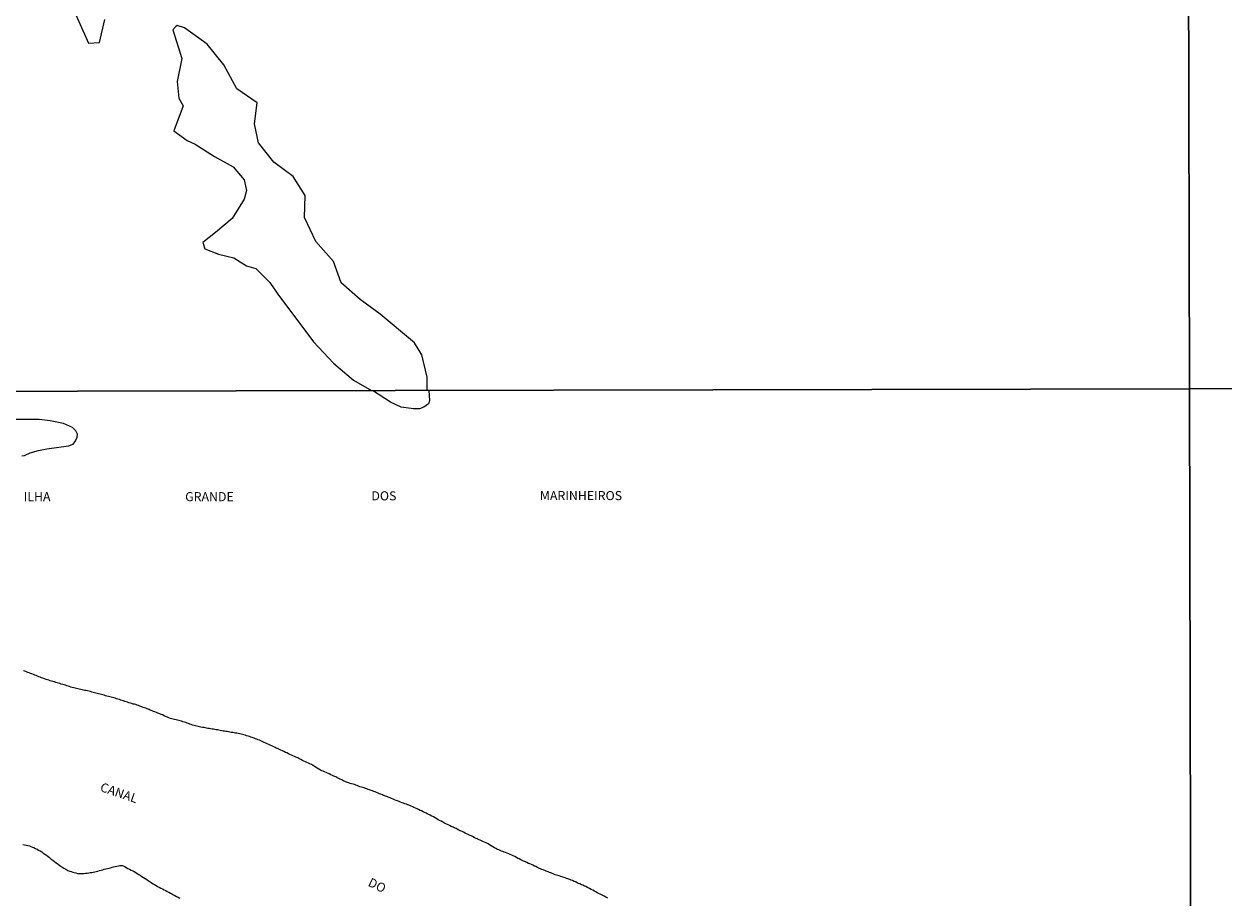
# Model space of a CAD drawing. Extents: x 473503 to 475919, y 6686680 to 6688347.
# Drawn here: x 475112 to 475444, y 6687652 to 6687893 of the extents above; entities that cross this region are included whole.
import ezdxf

# ---------------------------------------------------------------- set-up
doc = ezdxf.new("R2010")
doc.units = 0
doc.linetypes.add('DASHED', pattern=[0])
for name, color, linetype in [('18', 7, 'CONTINUOUS'), ('20', 7, 'CONTINUOUS'), ('35', 7, 'CONTINUOUS'), ('46', 7, 'CONTINUOUS')]:
    doc.layers.add(name, color=color, linetype=linetype)

msp = doc.modelspace()

# ---------------------------------------------------------------- linework, layer by layer
at = {"layer": '18', "color": 0, "linetype": 'CONTINUOUS'}
for points in [[(475273.48, 6687651.56), (475272.95, 6687651.87), (475272.5, 6687652.09), (475272.18, 6687652.28), (475271.74, 6687652.48), (475271.41, 6687652.64), (475270.94, 6687652.91), (475270.61, 6687653.09), (475270.17, 6687653.33), (475269.83, 6687653.51), (475269.37, 6687653.75), (475268.9, 6687654), (475268.42, 6687654.26), (475267.95, 6687654.52), (475267.48, 6687654.76), (475267.12, 6687654.92), (475266.65, 6687655.14), (475266.29, 6687655.3), (475265.81, 6687655.51), (475265.43, 6687655.67), (475265.06, 6687655.83), (475264.57, 6687656.04), (475264.24, 6687656.2), (475263.77, 6687656.42), (475263.38, 6687656.58), (475263.01, 6687656.72), (475262.52, 6687656.9), (475262.13, 6687657.03), (475261.75, 6687657.16), (475261.38, 6687657.3), (475260.88, 6687657.48), (475260.5, 6687657.57), (475260.12, 6687657.73), (475259.74, 6687657.86), (475259.36, 6687657.93), (475259.01, 6687658.05), (475258.65, 6687658.21), (475258.17, 6687658.39), (475257.79, 6687658.55), (475257.4, 6687658.69), (475257.03, 6687658.85), (475256.51, 6687659.01), (475256.14, 6687659.17), (475255.64, 6687659.37), (475255.26, 6687659.53), (475254.89, 6687659.69), (475254.4, 6687659.89), (475254.06, 6687660.07), (475253.6, 6687660.28), (475253.27, 6687660.45), (475252.8, 6687660.66), (475252.44, 6687660.84), (475251.96, 6687661.03), (475251.61, 6687661.19), (475251.13, 6687661.42), (475250.78, 6687661.58), (475250.27, 6687661.81), (475249.91, 6687661.97), (475249.54, 6687662.15), (475249.05, 6687662.39), (475248.71, 6687662.57), (475248.26, 6687662.81), (475247.82, 6687663.05), (475247.35, 6687663.29), (475247.02, 6687663.45), (475246.55, 6687663.64), (475246.18, 6687663.82), (475245.69, 6687663.99), (475245.3, 6687664.15), (475244.92, 6687664.3), (475244.54, 6687664.44), (475244.18, 6687664.57), (475243.8, 6687664.73), (475243.42, 6687664.89), (475243.04, 6687665.05), (475242.55, 6687665.29), (475242.2, 6687665.48), (475241.75, 6687665.75), (475241.33, 6687666.01), (475240.88, 6687666.28), (475240.44, 6687666.54), (475239.97, 6687666.81), (475239.49, 6687667.03), (475239, 6687667.26), (475238.61, 6687667.43), (475238.24, 6687667.59), (475237.75, 6687667.8), (475237.41, 6687667.96), (475236.92, 6687668.18), (475236.6, 6687668.36), (475236.13, 6687668.57), (475235.77, 6687668.75), (475235.29, 6687668.97), (475234.94, 6687669.13), (475234.46, 6687669.35), (475234.12, 6687669.53), (475233.63, 6687669.78), (475233.26, 6687669.96), (475232.77, 6687670.2), (475232.41, 6687670.38), (475231.93, 6687670.6), (475231.6, 6687670.78), (475231.13, 6687670.99), (475230.78, 6687671.15), (475230.28, 6687671.38), (475229.79, 6687671.63), (475229.29, 6687671.88), (475228.76, 6687672.14), (475228.43, 6687672.3), (475227.98, 6687672.54), (475227.53, 6687672.8), (475227.07, 6687673.04), (475226.71, 6687673.23), (475226.27, 6687673.48), (475225.82, 6687673.74), (475225.39, 6687674), (475224.95, 6687674.23), (475224.47, 6687674.48), (475224.14, 6687674.64), (475223.67, 6687674.84), (475223.34, 6687675.04), (475222.87, 6687675.26), (475222.54, 6687675.44), (475222.07, 6687675.64), (475221.72, 6687675.82), (475221.21, 6687676.06), (475220.86, 6687676.24), (475220.38, 6687676.44), (475219.99, 6687676.6), (475219.65, 6687676.76), (475219.19, 6687676.95), (475218.82, 6687677.13), (475218.3, 6687677.33), (475217.96, 6687677.49), (475217.46, 6687677.66), (475217.08, 6687677.81), (475216.7, 6687677.93), (475216.31, 6687678.06), (475215.94, 6687678.22), (475215.42, 6687678.4), (475215.08, 6687678.56), (475214.58, 6687678.75), (475214.23, 6687678.89), (475213.75, 6687679.09), (475213.38, 6687679.23), (475212.89, 6687679.42), (475212.51, 6687679.6), (475212.14, 6687679.75), (475211.62, 6687679.95), (475211.26, 6687680.08), (475210.88, 6687680.24), (475210.5, 6687680.39), (475210.12, 6687680.55), (475209.63, 6687680.74), (475209.25, 6687680.92), (475208.89, 6687681.01), (475208.51, 6687681.17), (475208.13, 6687681.32), (475207.74, 6687681.48), (475207.36, 6687681.6), (475207.01, 6687681.73), (475206.62, 6687681.86), (475206.24, 6687681.99), (475205.85, 6687682.12), (475205.47, 6687682.23), (475205.09, 6687682.35), (475204.7, 6687682.5), (475204.32, 6687682.66), (475203.93, 6687682.81), (475203.55, 6687682.95), (475203.16, 6687683.08), (475202.78, 6687683.17), (475202.4, 6687683.27), (475202.01, 6687683.38), (475201.64, 6687683.54), (475201.12, 6687683.73), (475200.76, 6687683.88), (475200.38, 6687684.05), (475200.04, 6687684.23), (475199.58, 6687684.47), (475199.23, 6687684.65), (475198.72, 6687684.87), (475198.38, 6687685.05), (475197.88, 6687685.24), (475197.53, 6687685.41), (475197.06, 6687685.65), (475196.62, 6687685.89), (475196.15, 6687686.1), (475195.78, 6687686.26), (475195.29, 6687686.47), (475194.91, 6687686.63), (475194.55, 6687686.76), (475194.18, 6687686.92), (475193.7, 6687687.17), (475193.27, 6687687.45), (475192.84, 6687687.73), (475192.42, 6687687.99), (475191.99, 6687688.25), (475191.67, 6687688.44), (475191.22, 6687688.66), (475190.89, 6687688.86), (475190.42, 6687689.06), (475190.05, 6687689.22), (475189.56, 6687689.42), (475189.21, 6687689.58), (475188.74, 6687689.83), (475188.23, 6687690.1), (475187.89, 6687690.28), (475187.39, 6687690.49), (475187.04, 6687690.66), (475186.56, 6687690.86), (475186.22, 6687691.03), (475185.76, 6687691.25), (475185.39, 6687691.43), (475184.9, 6687691.66), (475184.56, 6687691.8), (475184.06, 6687692.05), (475183.71, 6687692.23), (475183.23, 6687692.44), (475182.85, 6687692.6), (475182.48, 6687692.78), (475181.98, 6687693.01), (475181.63, 6687693.19), (475181.12, 6687693.43), (475180.76, 6687693.61), (475180.29, 6687693.82), (475179.91, 6687693.96), (475179.42, 6687694.19), (475179.07, 6687694.35), (475178.59, 6687694.58), (475178.22, 6687694.76), (475177.73, 6687695), (475177.37, 6687695.16), (475176.99, 6687695.31), (475176.61, 6687695.47), (475176.22, 6687695.59), (475175.85, 6687695.75), (475175.32, 6687695.93), (475174.94, 6687696.06), (475174.56, 6687696.2), (475174.17, 6687696.33), (475173.79, 6687696.43), (475173.4, 6687696.55), (475173.02, 6687696.67), (475172.64, 6687696.76), (475172.25, 6687696.86), (475171.87, 6687696.95), (475171.48, 6687697.03), (475171.1, 6687697.1), (475170.71, 6687697.15), (475170.33, 6687697.21), (475169.95, 6687697.27), (475169.56, 6687697.35), (475169.18, 6687697.43), (475168.83, 6687697.48), (475168.44, 6687697.55), (475168.06, 6687697.61), (475167.67, 6687697.66), (475167.29, 6687697.72), (475166.91, 6687697.79), (475166.52, 6687697.87), (475166.14, 6687697.95), (475165.75, 6687698.01), (475165.37, 6687698.07), (475164.99, 6687698.14), (475164.61, 6687698.2), (475164.23, 6687698.27), (475163.84, 6687698.31), (475163.46, 6687698.38), (475163.11, 6687698.44), (475162.72, 6687698.51), (475162.34, 6687698.59), (475161.95, 6687698.67), (475161.57, 6687698.73), (475161.19, 6687698.81), (475160.8, 6687698.89), (475160.42, 6687698.97), (475160.03, 6687699.07), (475159.65, 6687699.16), (475159.26, 6687699.27), (475158.88, 6687699.36), (475158.5, 6687699.48), (475158.11, 6687699.63), (475157.73, 6687699.77), (475157.38, 6687699.9), (475156.99, 6687700.04), (475156.61, 6687700.16), (475156.22, 6687700.28), (475155.84, 6687700.4), (475155.46, 6687700.49), (475155.07, 6687700.6), (475154.69, 6687700.7), (475154.3, 6687700.8), (475153.92, 6687700.89), (475153.53, 6687700.99), (475153.15, 6687701.07), (475152.78, 6687701.2), (475152.29, 6687701.39), (475151.91, 6687701.55), (475151.42, 6687701.76), (475151.05, 6687701.92), (475150.53, 6687702.16), (475150.17, 6687702.28), (475149.8, 6687702.44), (475149.31, 6687702.64), (475148.94, 6687702.8), (475148.44, 6687703.02), (475148.06, 6687703.13), (475147.71, 6687703.29), (475147.2, 6687703.48), (475146.86, 6687703.63), (475146.36, 6687703.82), (475145.98, 6687703.98), (475145.6, 6687704.11), (475145.21, 6687704.25), (475144.84, 6687704.4), (475144.32, 6687704.59), (475143.96, 6687704.72), (475143.58, 6687704.86), (475143.19, 6687704.99), (475142.81, 6687705.1), (475142.43, 6687705.16), (475142.07, 6687705.28), (475141.69, 6687705.39), (475141.31, 6687705.52), (475140.93, 6687705.65), (475140.55, 6687705.77), (475140.2, 6687705.9), (475139.81, 6687706.03), (475139.43, 6687706.16), (475139.04, 6687706.27), (475138.66, 6687706.38), (475138.27, 6687706.51), (475137.89, 6687706.62), (475137.51, 6687706.75), (475137.12, 6687706.86), (475136.74, 6687706.97), (475136.39, 6687707.07), (475136, 6687707.17), (475135.62, 6687707.26), (475135.23, 6687707.36), (475134.85, 6687707.45), (475134.47, 6687707.57), (475134.08, 6687707.66), (475133.7, 6687707.77), (475133.31, 6687707.89), (475132.93, 6687708), (475132.54, 6687708.11), (475132.16, 6687708.18), (475131.78, 6687708.26), (475131.39, 6687708.36), (475131.01, 6687708.47), (475130.66, 6687708.58), (475130.27, 6687708.69), (475129.89, 6687708.79), (475129.5, 6687708.88), (475129.12, 6687708.93), (475128.74, 6687709.01), (475128.35, 6687709.08), (475127.97, 6687709.17), (475127.58, 6687709.27), (475127.2, 6687709.33), (475126.81, 6687709.43), (475126.43, 6687709.53), (475126.05, 6687709.65), (475125.66, 6687709.75), (475125.28, 6687709.85), (475124.93, 6687709.96), (475124.54, 6687710.09), (475124.16, 6687710.21), (475123.77, 6687710.33), (475123.39, 6687710.45), (475123.01, 6687710.58), (475122.62, 6687710.69), (475122.24, 6687710.81), (475121.85, 6687710.9), (475121.47, 6687711.03), (475121.08, 6687711.14), (475120.7, 6687711.27), (475120.32, 6687711.38), (475119.93, 6687711.49), (475119.55, 6687711.61), (475119.2, 6687711.72), (475118.81, 6687711.83), (475118.44, 6687711.97), (475117.95, 6687712.13), (475117.56, 6687712.28), (475117.19, 6687712.42), (475116.8, 6687712.57), (475116.42, 6687712.69), (475116.04, 6687712.84), (475115.65, 6687713), (475115.27, 6687713.16), (475114.92, 6687713.32), (475114.53, 6687713.46), (475114.15, 6687713.61), (475113.76, 6687713.73), (475113.38, 6687713.88), (475113.03, 6687714.04), (475112.55, 6687714.2), (475112.16, 6687714.34)], [(475112, 6687666.41), (475112.45, 6687666.31), (475112.9, 6687666.19), (475113.35, 6687666.07), (475113.8, 6687665.98), (475114.24, 6687665.86), (475114.66, 6687665.7), (475115.07, 6687665.56), (475115.51, 6687665.32), (475115.93, 6687665.13), (475116.35, 6687664.87), (475116.76, 6687664.63), (475117.21, 6687664.33), (475117.66, 6687664.01), (475118.11, 6687663.72), (475118.56, 6687663.41), (475119, 6687663.11), (475119.4, 6687662.79), (475119.85, 6687662.38), (475120.32, 6687662.03), (475120.74, 6687661.69), (475121.24, 6687661.31), (475121.74, 6687660.94), (475122.23, 6687660.57), (475122.73, 6687660.2), (475123.31, 6687659.86), (475123.85, 6687659.54), (475124.41, 6687659.25), (475124.86, 6687659.06), (475125.31, 6687658.91), (475125.76, 6687658.77), (475126.21, 6687658.64), (475126.65, 6687658.53), (475127.07, 6687658.43), (475127.49, 6687658.4), (475127.94, 6687658.4), (475128.38, 6687658.4), (475128.83, 6687658.4), (475129.28, 6687658.46), (475129.73, 6687658.5), (475130.18, 6687658.56), (475130.62, 6687658.64), (475131.04, 6687658.69), (475131.46, 6687658.75), (475131.87, 6687658.82), (475132.29, 6687658.93), (475132.7, 6687659.06), (475133.15, 6687659.17), (475133.6, 6687659.3), (475134.05, 6687659.42), (475134.5, 6687659.54), (475134.95, 6687659.64), (475135.39, 6687659.75), (475135.81, 6687659.86), (475136.23, 6687659.97), (475136.64, 6687660.1), (475137.06, 6687660.21), (475137.47, 6687660.33), (475137.92, 6687660.41), (475138.37, 6687660.5), (475138.82, 6687660.57), (475139.26, 6687660.57), (475139.45, 6687660.57), (475139.71, 6687660.49), (475140.12, 6687660.33), (475140.57, 6687660.07), (475141.02, 6687659.81), (475141.47, 6687659.56), (475141.91, 6687659.3), (475142.33, 6687659.1), (475142.75, 6687658.9), (475143.19, 6687658.65), (475143.61, 6687658.4), (475144.03, 6687658.14), (475144.44, 6687657.89), (475144.89, 6687657.6), (475145.34, 6687657.31), (475145.79, 6687657.02), (475146.24, 6687656.7), (475146.68, 6687656.4), (475147.1, 6687656.14), (475147.52, 6687655.84), (475147.96, 6687655.55), (475148.38, 6687655.31), (475148.8, 6687655.09), (475149.21, 6687654.84), (475149.66, 6687654.59), (475150.11, 6687654.37), (475150.56, 6687654.14), (475151.01, 6687653.9), (475151.45, 6687653.65), (475151.87, 6687653.4), (475152.29, 6687653.2), (475152.73, 6687652.94), (475153.15, 6687652.73), (475153.57, 6687652.53), (475153.98, 6687652.3), (475154.43, 6687652.08), (475154.88, 6687651.84), (475155.33, 6687651.58)]]:
    msp.add_lwpolyline(points, dxfattribs=at)
at = {"layer": '20', "color": 0, "linetype": 'DASHED'}
msp.add_line((475213.48, 6687788.48), (475208.53, 6687791.69), dxfattribs=at)
for points in [[(475124.79, 6687899.63), (475130.1, 6687887.55), (475133.18, 6687887.76), (475134.68, 6687894.09)], [(475223.64, 6687791.72), (475223.68, 6687795.37), (475222.17, 6687801.52), (475220.18, 6687804.89), (475210.63, 6687812.76), (475205.1, 6687816.87), (475199.88, 6687821.47), (475197.75, 6687827.32), (475192.87, 6687832.87), (475189.73, 6687839.48), (475189.96, 6687845.57), (475186.6, 6687850.79), (475181.31, 6687854.77), (475177.07, 6687860.11), (475175.94, 6687865.32), (475176.7, 6687871.1), (475171.07, 6687874.93), (475167.54, 6687881.59), (475162.91, 6687887.27), (475156.6, 6687891.77), (475154.65, 6687892.45), (475154.24, 6687892.21), (475153.44, 6687891.27), (475155.86, 6687883.32), (475154.58, 6687877.02), (475155.11, 6687872.39), (475156.27, 6687870.32), (475153.73, 6687863.39), (475157.37, 6687860.71), (475159.56, 6687859.68), (475164.9, 6687856.31), (475170.03, 6687853.41), (475173.08, 6687849.83), (475173.72, 6687846.89), (475173.08, 6687844.56), (475169.84, 6687839.23), (475165.22, 6687835.28), (475161.73, 6687832.57), (475162.29, 6687830.8), (475166, 6687829.3), (475170.23, 6687828.3), (475173.76, 6687826.15), (475176.37, 6687825.4), (475180.2, 6687821.51), (475182.4, 6687818.32), (475192.25, 6687805.15), (475197.81, 6687799.27), (475203.28, 6687794.57), (475208.27, 6687791.69)], [(475224.13, 6687791.73), (475224.24, 6687788.99), (475223.96, 6687788.03), (475222.76, 6687787.09), (475221.51, 6687786.63), (475219.84, 6687786.61), (475216.46, 6687787.09), (475213.48, 6687788.48)], [(475111.7, 6687773.7), (475112.45, 6687773.78), (475114.01, 6687774.46), (475116.32, 6687775.19), (475118.65, 6687775.6), (475124.63, 6687776.45), (475125.88, 6687776.91), (475126.58, 6687777.82), (475127.02, 6687778.82), (475127.05, 6687779.7), (475126.66, 6687780.6), (475125.7, 6687781.5), (475123.22, 6687782.58), (475119.59, 6687783.32), (475116.47, 6687783.7), (475106.68, 6687783.74)]]:
    msp.add_lwpolyline(points, dxfattribs=at)
at = {"layer": '35', "color": 0, "linetype": 'CONTINUOUS'}
for points in [[(474950.29, 6688345.16), (475432.85, 6688346.24), (475434.07, 6687792.19), (474951.53, 6687791.11)], [(475432.85, 6688346.24), (475915.42, 6688347.28), (475916.62, 6687793.24), (475434.07, 6687792.19)], [(475434.07, 6687792.19), (475916.62, 6687793.24), (475917.81, 6687239.19), (475435.29, 6687238.14)], [(474951.53, 6687791.11), (475434.07, 6687792.19), (475435.29, 6687238.14), (474952.76, 6687237.07)]]:
    msp.add_lwpolyline(points, close=True, dxfattribs=at)

# ---------------------------------------------------------------- texts
at = {"layer": '46', "color": 0, "linetype": 'CONTINUOUS'}
for s, rotation, p in [('ILHA', 359.9987, (475112.23, 6687761.16)), ('GRANDE', 359.9987, (475156.82, 6687761.15)), ('DOS', 359.9987, (475208.24, 6687761.38)), ('MARINHEIROS', 359.9987, (475254.76, 6687761.45)), ('CANAL', 341.1126, (475133.13, 6687681.21)), ('DO', 334.1323, (475207.08, 6687655.07))]:
    msp.add_text(s, height=2.5, rotation=rotation, dxfattribs=at).set_placement(p)

doc.saveas('drawing.dxf')
